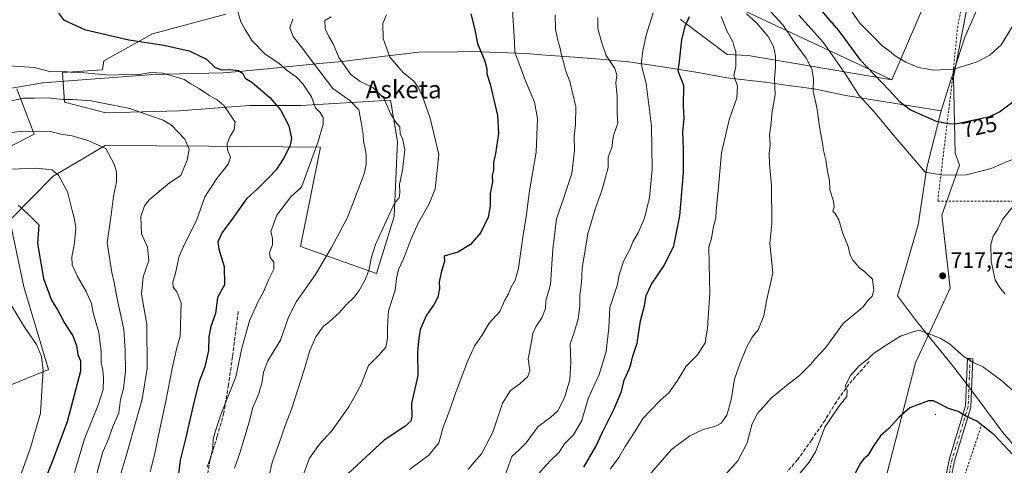
# Model space of a CAD drawing. Units: metres. Extents: x 617287 to 620727, y 4752568 to 4754940.
# Drawn here: x 619653 to 620095, y 4753151 to 4753351 of the extents above; entities that cross this region are included whole.
import ezdxf
from ezdxf.enums import TextEntityAlignment as Align

# ---------------------------------------------------------------- set-up
doc = ezdxf.new("R2010")
doc.units = ezdxf.units.M
doc.header["$MEASUREMENT"] = 0
for name, pattern in [('DGN Style 2', [1.6480167562047852, 0.988810053722871, -0.6592067024819142]), ('DGN Style 3', [2.307223458686699, 1.648016756204785, -0.6592067024819142]), ('DGN Style 4', [2.6384748266838614, 1.318413404963828, -0.6592067024819142, 0.001648016756204785, -0.6592067024819142])]:
    doc.linetypes.add(name, pattern=pattern)
for name, color, linetype, lineweight in [('Alambrada', 7, 'DGN Style 2', 0), ('Arbolado forestal CxS', 92, 'Continuous', 0), ('Camino Cxs', 7, 'Continuous', 0), ('Camino eje', 30, 'DGN Style 4', 13), ('Centroide de Edificación ligera', 7, 'Continuous', 0), ('Cortafuegos CxS', 92, 'Continuous', 0), ('Curva de nivel maestra', 30, 'Continuous', 30), ('Curva de nivel normal', 30, 'Continuous', 0), ('Entidad de ámbito territorial', 7, 'Continuous', 0), ('Entidad de ámbito territorial CxS', 92, 'Continuous', 0), ('Núcleo urbano CxS', 7, 'Continuous', 0), ('Pastizal CxS', 92, 'Continuous', 0), ('Punto de cota en terreno', 7, 'Continuous', 0), ('Rótulo de curva de nivel directora', 7, 'Continuous', 0), ('Rótulo de punto de cota en terreno', 7, 'Continuous', 0), ('Senda', 7, 'DGN Style 3', 0), ('Texto cartográfico', 7, 'Continuous', 0)]:
    doc.layers.add(name, color=color, linetype=linetype, lineweight=lineweight)
doc.styles.add('Style-Arial', font='txt')

# ---------------------------------------------------------------- blocks, each defined once
blk = doc.blocks.new('5PATER')
at = {"layer": 'Núcleo urbano CxS', "linetype": 'Continuous', "lineweight": 0}
h = blk.add_hatch(color=51, dxfattribs=at)
edge = h.paths.add_edge_path()
edge.add_ellipse((0, 0), major_axis=(-0.1095731443231308, -0.1110710700762829), ratio=0.9994222409660322, start_angle=0, end_angle=360)

msp = doc.modelspace()

# ---------------------------------------------------------------- linework, layer by layer
at = {"layer": 'Alambrada', "color": 7, "linetype": 'DGN Style 2', "lineweight": 0}
for points in [[(620154.0900999998, 4753562.550100001, 729.1573999999965), (620148.9700999996, 4753529.2601, 731.2847000000039), (620146.3101000005, 4753523.940099999, 732.4853000000003), (620139.1201, 4753512.5101, 731.9470000000001), (620117.4501, 4753470.360099999, 745.5420000000014), (620103.9501, 4753436.670100001, 741.5893000000069), (620089.8701, 4753407.220100001, 739.3757999999943), (620083.4700999996, 4753388.210100001, 739.270399999994), (620077.7500999998, 4753366.040100001, 741.6411999999983), (620074.0100999996, 4753348.120100001, 737.6425000000019), (620071.7401000002, 4753324.870100001, 735.9294999999984), (620065.0500999996, 4753269.610099999, 724.8647000000057), (620100.8000999996, 4753269.610099999, 720.360400000005)], [(620084.4501, 4753168.450099999, 725.920499999993), (620074.9001000002, 4753140.0801, 731.7526999999974), (620079.2301000003, 4753115.460100001, 735.556899999996), (620080.2200999996, 4753096.7401, 738.6717000000062), (620075.6901000004, 4753060.100099999, 754.3856999999989), (620084.7500999998, 4753034.390100001, 757.3659999999945)]]:
    msp.add_polyline3d(points, dxfattribs=at)
at = {"layer": 'Arbolado forestal CxS', "color": 92, "linetype": 'Continuous', "lineweight": 0, "extrusion": (-0.05794983394386698, -0.1345580008017021, 0.9892097660082656), "elevation": -674810.1546125149, "flags": 128}
msp.add_lwpolyline([(-1310678.485636316, 4561358.940996358), (-1310678.485636316, 4561282.580356016)], dxfattribs=at)
at = {"layer": 'Arbolado forestal CxS', "color": 92, "linetype": 'Continuous', "lineweight": 0}
for points in [[(620044.4534999998, 4753324.096100001, 726.9499999999972), (619976.4946999997, 4753355.8727, 709.5553000000073), (619925.1255000001, 4753384.145099999, 691.5700999999972), (619901.8041000003, 4753407.858300001, 685.360799999995), (619875.9297000002, 4753432.159700001, 674.678899999999), (619847.7150999998, 4753445.6129, 664.6183000000019), (619814.5972999996, 4753449.4431, 656.0286000000051), (619789.3151000004, 4753441.9805, 652.7804000000033)], [(619949.6989000002, 4753351.003699999, 698.0458999999975), (619970.5629000004, 4753335.3553, 704.2608999999939), (619980.0629000004, 4753334.967700001, 705.6445999999996), (620044.4534999998, 4753324.096100001, 726.9499999999972), (620074.3317, 4753393.4725, 738.1373000000021)], [(620074.3317, 4753393.4725, 738.1373000000021), (620044.4534999998, 4753324.096100001, 726.9499999999972), (619976.4946999997, 4753355.8727, 709.5553000000073)], [(620074.3317, 4753393.4725, 738.1373000000021), (620079.9187000003, 4753377.408700001, 736.9587999999932), (620079.9183, 4753365.215100001, 735.6824999999953), (620072.0787000004, 4753325.1505, 729.7611000000034), (620072.9486999996, 4753291.182700001, 722.7679999999964), (620074.8295, 4753285.749100001, 721.6284000000014), (620066.8513000002, 4753263.3115, 718.1882999999943), (620070.6699000001, 4753230.553900001, 717.7271000000038), (620055.0296999998, 4753197.1897, 721.5304999999935), (620040.8391000004, 4753142.0099, 728.7133000000031), (620021.9193000002, 4753096.2893, 734.1233000000066), (620020.3416999998, 4753060.0283, 735.271900000007), (620017.1880999999, 4753039.5329, 738.4449000000022), (620003.6646999996, 4753014.078299999, 734.7534000000014)], [(620079.9183, 4753365.215100001, 735.6824999999953), (620072.0787000004, 4753325.1505, 729.7611000000034), (620072.9486999996, 4753291.182700001, 722.7679999999964), (620074.8295, 4753285.749100001, 721.6284000000014), (620066.8513000002, 4753263.3115, 718.1882999999943), (620070.6699000001, 4753230.553900001, 717.7271000000038), (620055.0296999998, 4753197.1897, 721.5304999999935), (620040.8391000004, 4753142.0099, 728.7133000000031), (620021.9193000002, 4753096.2893, 734.1233000000066), (620020.3416999998, 4753060.0283, 735.271900000007), (620017.1880999999, 4753039.5329, 738.4449000000022), (620003.6646999996, 4753014.078299999, 734.7534000000014), (619927.2459000006, 4753032.126900001, 710.687300000005), (619908.1579, 4753067.3573, 705.1454999999987), (619834.3161000004, 4753107.9211, 685.679999999993), (619773.1605000002, 4753115.6757, 667.4790999999968), (619732.2289000005, 4753129.528100001, 653.2308000000048), (619682.1349, 4753123.5075, 632.0338999999949), (619646.0406999999, 4753116.4791, 619.6717999999964)], [(619625.8322999999, 4753177.7443, 607.9839999999967), (619666.2220999999, 4753194.233899999, 620.3166000000056), (619655.1621000003, 4753231.2357, 621.9339999999938), (619648.8749000002, 4753261.103499999, 623.5503000000026), (619668.3945000004, 4753280.851700001, 629.7973999999958), (619678.0389, 4753286.5659, 632.162599999996), (619691.6518999999, 4753294.631100001, 635.3776999999973), (619738.0528999995, 4753294.226700001, 641.5314000000071), (619788.2654999997, 4753293.893100001, 654.9615000000049), (619779.3488999996, 4753249.312100001, 657.2698999999993), (619813.3960999995, 4753237.232100001, 665.3163000000059), (619821.2276999997, 4753262.6831, 664.6824000000051), (619822.8344999999, 4753296.406099999, 664.1119999999937), (619819.6233000001, 4753314.873500001, 665.2486000000063), (619779.4767000005, 4753312.465100001, 652.4143999999942), (619756.1917000003, 4753312.465299999, 647.2516999999935), (619724.8772999998, 4753310.0569, 641.8573000000034), (619691.9572999999, 4753309.2545, 639.0993000000017), (619673.4901000002, 4753314.0723, 639.9456999999966), (619672.5072999997, 4753327.3431, 645.0743999999977), (619690.5427000001, 4753328.500299999, 645.8622999999934), (619691.1549000005, 4753332.5395, 646.9556000000011), (619712.8343000002, 4753344.583100001, 651.4241000000038), (619745.7547000004, 4753353.414899999, 654.2596000000049)], [(619745.7547000004, 4753353.414899999, 654.2596000000049), (619712.8343000002, 4753344.583100001, 651.4241000000038), (619691.1549000005, 4753332.5395, 646.9556000000011), (619690.5427000001, 4753328.500299999, 645.8622999999934), (619672.5072999997, 4753327.3431, 645.0743999999977), (619673.4901000002, 4753314.0723, 639.9456999999966), (619691.9572999999, 4753309.2545, 639.0993000000017), (619724.8772999998, 4753310.0569, 641.8573000000034), (619756.1917000003, 4753312.465299999, 647.2516999999935), (619779.4767000005, 4753312.465100001, 652.4143999999942), (619819.6233000001, 4753314.873500001, 665.2486000000063), (619822.8344999999, 4753296.406099999, 664.1119999999937), (619821.2276999997, 4753262.6831, 664.6824000000051), (619813.3960999995, 4753237.232100001, 665.3163000000059), (619779.3488999996, 4753249.312100001, 657.2698999999993), (619788.2654999997, 4753293.893100001, 654.9615000000049), (619738.0528999995, 4753294.226700001, 641.5314000000071), (619691.6518999999, 4753294.631100001, 635.3776999999973), (619678.0389, 4753286.5659, 632.162599999996), (619668.3945000004, 4753280.851700001, 629.7973999999958), (619648.8749000002, 4753261.103499999, 623.5503000000026), (619655.1621000003, 4753231.2357, 621.9339999999938), (619666.2220999999, 4753194.233899999, 620.3166000000056), (619625.8322999999, 4753177.7443, 607.9839999999967)], [(620044.4534999998, 4753324.096100001, 726.9499999999972), (619980.0629000004, 4753334.967700001, 705.6445999999996), (619970.5629000004, 4753335.3553, 704.2608999999939), (619949.6989000002, 4753351.003699999, 698.0458999999975)], [(619652.0201000003, 4753320.0525, 642.9238000000041), (619659.8797000004, 4753299.616699999, 635.1975999999995), (619627.6536999998, 4753283.111300001, 632.0730999999942)], [(619652.0201000003, 4753320.0525, 642.9238000000041), (619659.8797000004, 4753299.616699999, 635.1975999999995), (619627.6536999998, 4753283.111300001, 632.0730999999942)]]:
    msp.add_polyline3d(points, dxfattribs=at)
at = {"layer": 'Camino Cxs', "color": 7, "linetype": 'Continuous', "lineweight": 0}
msp.add_polyline3d([(620067.0166999997, 4753138.263900001, 732.1747000000032), (620070.3715000004, 4753154.199300001, 729.2035000000033), (620070.3975000001, 4753154.3007, 729.1833000000044), (620077.5494999997, 4753177.860099999, 724.3738000000012), (620078.3901000004, 4753199.0847, 720.2850000000036), (620079.5891000004, 4753199.0373, 720.215400000001), (620080.7877000002, 4753198.9735, 720.1489000000003), (620079.9414999997, 4753177.611300001, 724.4159000000074), (620079.9243000001, 4753177.4505, 724.4462000000058), (620079.8907000005, 4753177.3103, 724.4783000000026), (620072.7093000002, 4753153.653700001, 729.1343999999954), (620069.3334999997, 4753137.6183, 732.2768000000069)], dxfattribs=at)
msp.add_polyline3d([(620067.0166999997, 4753138.263900001, 732.1747000000032), (620070.3715000004, 4753154.199300001, 729.2035000000033), (620070.3975000001, 4753154.3007, 729.1833000000044), (620077.5494999997, 4753177.860099999, 724.3738000000012), (620078.3901000004, 4753199.0847, 720.2850000000036), (620079.5891000004, 4753199.0373, 720.215400000001), (620080.7877000002, 4753198.9735, 720.1489000000003), (620079.9414999997, 4753177.611300001, 724.4159000000074), (620079.9243000001, 4753177.4505, 724.4462000000058), (620079.8907000005, 4753177.3103, 724.4783000000026), (620072.7093000002, 4753153.653700001, 729.1343999999954), (620069.3334999997, 4753137.6183, 732.2768000000069)], dxfattribs=at)
at = {"layer": 'Camino eje', "color": 30, "linetype": 'DGN Style 4', "lineweight": 13}
msp.add_polyline3d([(620079.5891000004, 4753199.0373, 720.215400000001), (620078.7424999997, 4753177.6589, 724.4064999999973), (620071.5459000003, 4753153.952099999, 729.1567000000068), (620068.1590999998, 4753137.865499999, 732.2431000000071), (620063.2906999999, 4753128.128699999, 733.0559000000068), (620056.3057000004, 4753118.180500001, 733.5246999999946), (620043.3941000003, 4753102.940300001, 734.3470999999992), (620035.9857000001, 4753092.9921, 734.3684999999969), (620031.1173, 4753082.8321, 738.5950000000012), (620028.3657000001, 4753069.708699999, 737.132700000002), (620026.6294999998, 4753057.177300001, 739.8925000000019), (620025.3271000005, 4753045.8913, 740.7307000000002), (620027.0635000002, 4753038.9461, 741.4474999999949), (620034.8768999996, 4753025.489499999, 744.1919000000053), (620045.2947000006, 4753015.505700001, 745.6901000000071), (620046.4782999996, 4753008.3413, 745.5964999999997), (620046.4649, 4753008.250700001, 745.5935000000028)], dxfattribs=at)
at = {"layer": 'Centroide de Edificación ligera', "color": 7, "linetype": 'Continuous', "lineweight": 0}
msp.add_point((620064, 4753174, 732.1456999999937), dxfattribs=at)
at = {"layer": 'Cortafuegos CxS', "color": 92, "linetype": 'Continuous', "lineweight": 0}
for points in [[(620074.3317, 4753393.4725, 738.1373000000021), (620079.9187000003, 4753377.408700001, 736.9587999999932), (620079.9183, 4753365.215100001, 735.6824999999953), (620072.0787000004, 4753325.1505, 729.7611000000034), (620072.9486999996, 4753291.182700001, 722.7679999999964), (620074.8295, 4753285.749100001, 721.6284000000014), (620066.8513000002, 4753263.3115, 718.1882999999943), (620070.6699000001, 4753230.553900001, 717.7271000000038), (620055.0296999998, 4753197.1897, 721.5304999999935), (620040.8391000004, 4753142.0099, 728.7133000000031), (620021.9193000002, 4753096.2893, 734.1233000000066), (620020.3416999998, 4753060.0283, 735.271900000007), (620017.1880999999, 4753039.5329, 738.4449000000022), (620003.6646999996, 4753014.078299999, 734.7534000000014)], [(619807.4989, 4752828.274499999, 700.0941000000021), (619818.5352999996, 4752851.922900001, 700.9260000000068), (619840.6079000002, 4752869.264900001, 703.5892000000022), (619861.1037, 4752885.0305, 706.1398000000045), (619884.7528999997, 4752908.678900001, 709.0776999999945), (619906.8255000003, 4752935.4803, 712.8203999999969), (619932.0510999998, 4752955.975500001, 715.9109000000027), (619969.8892999999, 4752974.8939, 725.6202999999952), (619995.1149000004, 4752993.8125, 732.2103000000062), (620006.2279000003, 4753013.472899999, 735.3426999999938), (620003.6646999996, 4753014.078299999, 734.7534000000014), (620017.1880999999, 4753039.5329, 738.4449000000022), (620020.3416999998, 4753060.0283, 735.271900000007), (620021.9193000002, 4753096.2893, 734.1233000000066), (620040.8391000004, 4753142.0099, 728.7133000000031), (620055.0296999998, 4753197.1897, 721.5304999999935), (620070.6699000001, 4753230.553900001, 717.7271000000038), (620066.8513000002, 4753263.3115, 718.1882999999943), (620074.8295, 4753285.749100001, 721.6284000000014), (620072.9486999996, 4753291.182700001, 722.7679999999964), (620072.0787000004, 4753325.1505, 729.7611000000034), (620079.9183, 4753365.215100001, 735.6824999999953)]]:
    msp.add_polyline3d(points, dxfattribs=at)
at = {"layer": 'Curva de nivel maestra', "color": 30, "linetype": 'Continuous', "lineweight": 30, "flags": 128}
for points, elevation in [([(620012.8499999996, 4753355.100099999), (620020.5099999999, 4753346.130100001), (620030.0599999996, 4753333.170100001), (620043.2300000006, 4753319.460100001), (620047.75, 4753314.440099999), (620052.8799999999, 4753310.550100001), (620064.3200000003, 4753305.5601), (620070.3200000003, 4753304.3301)], 725), ([(619670.8099999996, 4753353.970100001), (619673.0199999996, 4753350.920100001), (619682.3600000005, 4753346.6501), (619702.2199999997, 4753342.030099999), (619717.9699999997, 4753339.620100001), (619729.2999999998, 4753336.960100001), (619737.1799999997, 4753333.2401), (619740.9400000004, 4753329.610099999), (619743.9500000002, 4753328.5001), (619747.6699999999, 4753328.6601), (619751.4100000003, 4753328.200099999), (619753.4100000003, 4753326.850099999), (619754.4400000004, 4753324.8201), (619757.4500000002, 4753322.950099999), (619760.4500000002, 4753320.390100001), (619765.5499999998, 4753316.050100001), (619770.3399999999, 4753310.530099999), (619774.04, 4753303.340100001), (619775.2000000002, 4753297.6801), (619774.5199999996, 4753294.280099999), (619771.7199999997, 4753288.7501), (619768.3799999999, 4753283.610099999), (619765.0499999998, 4753280.300100001), (619760.0800000001, 4753275.380100001), (619755.1100000005, 4753270.630100001), (619748.4500000002, 4753261.4101), (619744.1100000005, 4753255.5801), (619742.2800000003, 4753251.440099999), (619742.6900000004, 4753248.1801), (619745.1200000001, 4753240.350099999), (619745.2699999996, 4753232.100099999), (619742.1200000001, 4753226.460100001), (619741.0999999996, 4753219.340100001), (619739.0999999996, 4753213.370100001), (619738.1600000003, 4753208.780099999), (619738.0199999996, 4753202.700099999), (619736.3200000003, 4753195.340100001), (619733.8899999997, 4753188.780099999), (619731.3700000001, 4753179.340100001), (619727.75, 4753163.140100001), (619725.3399999999, 4753153.4801), (619723.6200000001, 4753140.200099999)], 650), ([(619855.6500000004, 4753353.6501), (619857.2699999996, 4753347.2501), (619858.7100000001, 4753340.340100001), (619861.9800000006, 4753332.340100001), (619862.8899999997, 4753329.0101), (619862.8600000005, 4753326.6801), (619864.3399999999, 4753322.090100001), (619867.6799999997, 4753308.090100001), (619868.1200000001, 4753300.0101), (619866.79, 4753290.970100001), (619865.8700000001, 4753286.9001), (619865.8399999999, 4753283.5601), (619865.2300000006, 4753281.0801), (619865.3700000001, 4753278.370100001), (619864.3499999996, 4753273.100099999), (619864.3399999999, 4753267.390100001), (619863.4199999999, 4753262.440099999), (619860.1299999999, 4753255.540100001), (619855.5300000003, 4753250.200099999), (619849.7800000003, 4753246.8301), (619843.7800000003, 4753245.0101), (619843.8499999996, 4753242.710100001), (619842.3399999999, 4753237.710100001), (619841.4100000003, 4753233.300100001), (619841.5599999996, 4753230.550100001), (619840.9400000004, 4753226.630100001), (619839.2999999998, 4753223.380100001), (619835.8099999996, 4753218.5701), (619832.9500000002, 4753212.100099999), (619832.2100000001, 4753207.040100001), (619831.7999999998, 4753201.590100001), (619831.8899999997, 4753191.450099999), (619829.0599999996, 4753178.960100001), (619829.1600000003, 4753173.1801), (619828.7800000003, 4753170.960100001), (619826, 4753168.6801), (619816.75, 4753162.420100001), (619800.6399999997, 4753147.520099999)], 675), ([(619906.3099999996, 4753150.340100001), (619911.6900000004, 4753159.590100001), (619914.6900000004, 4753166.0101), (619919.7800000003, 4753176.2501), (619923.1699999999, 4753184.3101), (619924.4100000003, 4753189.420100001), (619926.6799999997, 4753194.360099999), (619927.6200000001, 4753196.9901), (619928.1399999997, 4753199.670100001), (619930.3200000003, 4753206.0101), (619931.7100000001, 4753216.0101), (619933.4900000002, 4753222.720100001), (619934.3200000003, 4753227.300100001), (619936.6699999999, 4753232.450099999), (619942.3200000003, 4753240.780099999), (619946.6799999997, 4753249.6801), (619949.4600000001, 4753263.0101), (619951.0199999996, 4753282.340100001), (619951.1100000005, 4753293.0101), (619950.6900000004, 4753300.6801), (619951.4000000004, 4753306.6801), (619951.1100000005, 4753312.340100001), (619951.25, 4753321.550100001), (619949.4299999997, 4753325.970100001), (619948.7199999997, 4753328.030099999), (619949.3200000003, 4753332.460100001), (619950.2800000003, 4753341.9301), (619951.8399999999, 4753348.120100001), (619953.75, 4753352.360099999)], 700), ([(620070.3200000003, 4753304.3301), (620073.7800000003, 4753304.4901), (620088.4500000002, 4753307.640100001), (620092.7000000002, 4753309.620100001), (620099.3799999999, 4753314.5701), (620107.04, 4753323.5701), (620112.4699999997, 4753334.340100001), (620115.1699999999, 4753343.340100001), (620116.6500000004, 4753352.340100001)], 725), ([(619652.6200000001, 4753267.800100001), (619656.8799999999, 4753264.130100001), (619661.8600000005, 4753259.090100001), (619661.3399999999, 4753250.590100001), (619663.9800000006, 4753234.9801), (619667.5499999998, 4753225.3201), (619670.3499999996, 4753220.9101), (619673.5999999996, 4753214.8301), (619677.2400000002, 4753209.2601), (619678.8600000005, 4753204.9101), (619679.4699999997, 4753200.8301), (619680.6699999999, 4753197.9801), (619680.5999999996, 4753193.4801), (619674.5899999999, 4753170.640100001), (619667.6500000004, 4753152.0101), (619663.9600000001, 4753143.0101)], 625), ([(620103.2800000003, 4753151.1801), (620090.3399999999, 4753164.920100001), (620082.5599999996, 4753170.970100001), (620077.9100000003, 4753173.140100001), (620074.2400000002, 4753175.360099999), (620069.8600000005, 4753176.640100001), (620065.7999999998, 4753178.8101), (620063.2000000002, 4753180.170100001), (620060.9000000004, 4753180.130100001), (620052.6100000005, 4753176.9901), (620047.6399999997, 4753172.700099999), (620043.1500000004, 4753167.690099999), (620039.4400000004, 4753164.4301), (620036.0599999996, 4753159.6801), (620033.7800000003, 4753155.630100001), (620031.9400000004, 4753154.140100001), (620030.4400000004, 4753152.210100001), (620028.0899999999, 4753147.6801)], 725)]:
    msp.add_lwpolyline(points, dxfattribs=dict(at, elevation=elevation))
at = {"layer": 'Curva de nivel normal', "color": 30, "linetype": 'Continuous', "lineweight": 0, "flags": 128}
for points, elevation in [([(619828.2100000001, 4753149.369999999), (619836.7800000003, 4753155.730000001), (619841.2599999999, 4753161.279999999), (619843.2000000002, 4753168.24), (619846.3200000003, 4753176.15), (619848.8200000003, 4753183.539999999), (619854.1399999997, 4753197.779999999), (619857.4800000006, 4753204.869999999), (619860.54, 4753209.34), (619863.9100000003, 4753214.960000001), (619868.7000000002, 4753220.17), (619870.8799999999, 4753225.199999999), (619872.5899999999, 4753228.050000001), (619873.7800000003, 4753231.07), (619875.5700000003, 4753234.199999999), (619877, 4753239.560000001), (619878.9299999997, 4753253.52), (619880.5700000003, 4753263.600000001), (619881.8899999997, 4753273.439999999), (619884.9199999999, 4753291.58), (619885.54, 4753306.699999999), (619884.2300000006, 4753313.960000001), (619880.2000000002, 4753323.560000001), (619875.3600000005, 4753336.5), (619875.2800000003, 4753341.01), (619874.2100000001, 4753357.51)], 680), ([(620025.0999999996, 4753356.699999999), (620030.0999999996, 4753349.5), (620036.6900000004, 4753342.92), (620040.1900000004, 4753339.279999999), (620043.29, 4753337.039999999), (620045.9100000003, 4753334.82), (620050.7000000002, 4753332.01), (620056.3899999997, 4753329.619999999), (620063.3899999997, 4753328.289999999), (620072.3200000003, 4753328.880000001), (620082.7199999997, 4753332.140000001), (620088.4800000006, 4753335.15), (620093.5700000003, 4753339.74), (620099.5899999999, 4753349.800000001), (620101.2999999998, 4753355.710000001)], 730), ([(619737.3799999999, 4753150.310000001), (619739.1299999999, 4753155.01), (619739.9400000004, 4753159), (619740.0700000003, 4753162.91), (619741.1500000004, 4753166.600000001), (619743.3799999999, 4753173.52), (619750.2300000006, 4753190.9), (619752.9400000004, 4753203.680000001), (619756.4199999999, 4753216.01), (619760.0800000001, 4753224.34), (619762.8799999999, 4753229.34), (619765.04, 4753234.730000001), (619767.29, 4753239.119999999), (619767.3600000005, 4753242.26), (619765.6299999999, 4753244.430000001), (619765.3499999996, 4753246.58), (619766.6900000004, 4753250.060000001), (619766.7300000006, 4753252.890000001), (619766.04, 4753256.01), (619768.6500000004, 4753263.34), (619774.8899999997, 4753271.550000001), (619779.7800000003, 4753275.869999999), (619787.2599999999, 4753296.439999999), (619789.5, 4753304.08), (619789.4699999997, 4753307.119999999), (619788.1299999999, 4753309.380000001), (619785.9800000006, 4753311.539999999), (619784.2000000002, 4753316.41), (619780.3700000001, 4753322.220000001), (619777.3399999999, 4753325.32), (619773.3600000005, 4753328.279999999), (619769.5800000001, 4753331.539999999), (619763.4299999997, 4753335.600000001), (619757.5099999999, 4753341.699999999), (619754.4800000006, 4753346.609999999), (619752.5599999996, 4753350.02), (619751.1200000001, 4753354.680000001)], 655), ([(619749.7400000002, 4753149.980000001), (619752.2599999999, 4753157.100000001), (619756.1399999997, 4753170.060000001), (619757.9299999997, 4753177.189999999), (619760.3700000001, 4753183.01), (619762.1500000004, 4753188.680000001), (619762.7199999997, 4753193.01), (619764.6900000004, 4753198.01), (619770.29, 4753207.34), (619773.9600000001, 4753217.680000001), (619777.4400000004, 4753224.680000001), (619786, 4753236.680000001), (619793.1200000001, 4753248.850000001), (619800.3200000003, 4753262.380000001), (619807.8799999999, 4753281.850000001), (619808.7699999996, 4753286.050000001), (619808.6600000003, 4753290.34), (619808.2800000003, 4753293.26), (619807.5499999998, 4753296.33), (619807.4500000002, 4753299.609999999), (619806.4199999999, 4753305.029999999), (619805.5, 4753310.550000001), (619801.3499999996, 4753314.82), (619793.7800000003, 4753320.15), (619784.1699999999, 4753332.640000001), (619780.7100000001, 4753337.34), (619775.9400000004, 4753343.51), (619774.5199999996, 4753347.41), (619775.8700000001, 4753351.230000001)], 660), ([(619763.3300000001, 4753138.380000001), (619766.6299999999, 4753152.52), (619770.5899999999, 4753163.680000001), (619772.3600000005, 4753169.01), (619775.2100000001, 4753176.390000001), (619780.9299999997, 4753194.08), (619783.4299999997, 4753202.640000001), (619786.0999999996, 4753208.76), (619789.4699999997, 4753213.41), (619791.7800000003, 4753215.220000001), (619793.8799999999, 4753217.180000001), (619796.5300000003, 4753219.480000001), (619799.8799999999, 4753223.32), (619803.3700000001, 4753226.59), (619805.6600000003, 4753229.630000001), (619808.4900000002, 4753234.680000001), (619810.1299999999, 4753239.130000001), (619810.9299999997, 4753244.060000001), (619812.9199999999, 4753250.130000001), (619817.7800000003, 4753261.01), (619821.6100000005, 4753269.08), (619823.4900000002, 4753271.15), (619823.8700000001, 4753273.52), (619823.6600000003, 4753277.27), (619824.9900000002, 4753283.32), (619826.0300000003, 4753292.59), (619825.0999999996, 4753297.699999999), (619823.9400000004, 4753299.66), (619823.7800000003, 4753303.02), (619821.8700000001, 4753305.199999999), (619819.6600000003, 4753309), (619816.6500000004, 4753315.75), (619811.7000000002, 4753320.59), (619806.0099999999, 4753323.24), (619801.8200000003, 4753326.380000001), (619796.4500000002, 4753334.02), (619793.9000000004, 4753340.130000001), (619791.9199999999, 4753343.42), (619790.3499999996, 4753347.029999999), (619790.2599999999, 4753350.59), (619793.04, 4753352.26)], 665), ([(619779.4100000003, 4753144.01), (619783.3600000005, 4753154.34), (619787.79, 4753160.680000001), (619793.1699999999, 4753166.51), (619801.0300000003, 4753177.359999999), (619806.2999999998, 4753187.180000001), (619809.8200000003, 4753196.01), (619814.7599999999, 4753200.859999999), (619817.5, 4753204.180000001), (619818.3399999999, 4753208.01), (619818.3200000003, 4753212.609999999), (619818.4299999997, 4753215.930000001), (619818.7100000001, 4753220.49), (619821.6699999999, 4753229.680000001), (619822.3099999996, 4753235.01), (619823.1799999997, 4753239.01), (619825.6600000003, 4753244.01), (619828.7999999998, 4753252.460000001), (619832.2699999996, 4753260.130000001), (619836.7999999998, 4753268.119999999), (619839.6299999999, 4753275.060000001), (619841.3799999999, 4753290.609999999), (619837.4400000004, 4753306.91), (619833.9400000004, 4753316.52), (619832.0499999998, 4753320.77), (619830.1600000003, 4753323.359999999), (619825.3200000003, 4753327.380000001), (619819.2999999998, 4753334.189999999), (619816.29, 4753342.630000001), (619816.1600000003, 4753349.289999999), (619817.8399999999, 4753353.16)], 670.0000000000001), ([(619854.4900000002, 4753149.34), (619857.1399999997, 4753152.680000001), (619860.4100000003, 4753156.34), (619865.5800000001, 4753166.01), (619869.8600000005, 4753179.01), (619873.3899999997, 4753184.76), (619877.6699999999, 4753187.730000001), (619881.2400000002, 4753191.039999999), (619882.0800000001, 4753193.75), (619881.3399999999, 4753199.01), (619882.6200000001, 4753205.01), (619883.54, 4753210.34), (619884.7699999996, 4753213.34), (619887.5700000003, 4753217.27), (619889.1500000004, 4753221.449999999), (619889.2999999998, 4753225.01), (619891.3499999996, 4753232.34), (619892.4400000004, 4753248.119999999), (619894.04, 4753261.680000001), (619896.6799999997, 4753269.01), (619900.9600000001, 4753282.01), (619902.2100000001, 4753292.33), (619901.9800000006, 4753298.619999999), (619902.54, 4753304), (619902.7599999999, 4753311.960000001), (619900.1200000001, 4753323.350000001), (619898.1100000005, 4753328.350000001), (619897.4199999999, 4753331.359999999), (619896.2699999996, 4753335.180000001), (619895.5999999996, 4753338.680000001), (619894.6399999997, 4753341.619999999), (619893.6500000004, 4753346.810000001), (619893.5499999998, 4753353.100000001)], 685), ([(619912.5599999996, 4753351.92), (619912.6100000005, 4753347.050000001), (619914.3099999996, 4753341.08), (619916.4100000003, 4753334.9), (619920.2400000002, 4753329.15), (619921.0999999996, 4753326.24), (619920.6900000004, 4753322.600000001), (619921.2400000002, 4753316.539999999), (619921.2599999999, 4753309.119999999), (619921.5300000003, 4753304.539999999), (619919.8399999999, 4753299.550000001), (619919.1799999997, 4753296.460000001), (619919.0199999996, 4753294.109999999), (619917.3200000003, 4753289.32), (619917.2100000001, 4753284.680000001), (619914.4199999999, 4753274.34), (619911.4100000003, 4753266.01), (619908.1900000004, 4753255.01), (619905.6500000004, 4753239.550000001), (619905.3700000001, 4753232.949999999), (619904.5, 4753227.58), (619904.5, 4753222.779999999), (619903.7800000003, 4753216.92), (619901.8200000003, 4753210.300000001), (619900.2699999996, 4753205.74), (619900.5300000003, 4753197.460000001), (619900.0899999999, 4753189.5), (619897.7100000001, 4753181.460000001), (619894.7199999997, 4753175.680000001), (619891.4800000006, 4753172.779999999), (619885.8399999999, 4753168.57), (619880.4500000002, 4753161.310000001), (619877.4500000002, 4753158.300000001), (619874.1100000005, 4753155.140000001), (619871.1100000005, 4753146.850000001)], 690), ([(619937.4299999997, 4753354.01), (619934.2300000006, 4753344.01), (619932.7800000003, 4753337.01), (619932.0499999998, 4753331.01), (619934.2999999998, 4753322.34), (619936.7699999996, 4753303.26), (619937.0599999996, 4753284.02), (619935.8200000003, 4753271.34), (619933.6200000001, 4753262.01), (619930.6900000004, 4753255.460000001), (619928.3600000005, 4753251.460000001), (619927.0899999999, 4753248.289999999), (619924.1799999997, 4753242.66), (619922.0800000001, 4753236.01), (619921.4000000004, 4753232.34), (619918.04, 4753221.939999999), (619917.6100000005, 4753212.82), (619916.4299999997, 4753202.180000001), (619913.25, 4753191.91), (619908.3600000005, 4753181.140000001), (619905.4199999999, 4753171.359999999), (619901.6600000003, 4753164.91), (619897.6500000004, 4753160.9), (619895.3300000001, 4753157.17), (619891.0899999999, 4753153.119999999), (619884.6799999997, 4753145.869999999)], 695), ([(619968, 4753352.460000001), (619970.5800000001, 4753345.710000001), (619973.1600000003, 4753341.279999999), (619973.7100000001, 4753338.779999999), (619974.4699999997, 4753336.720000001), (619974.4800000006, 4753330.039999999), (619973.6900000004, 4753325.939999999), (619975.2000000002, 4753321.180000001), (619974.9800000006, 4753315.890000001), (619971.5099999999, 4753306.07), (619968.0800000001, 4753291.300000001), (619966.4900000002, 4753272.77), (619965.6799999997, 4753265.460000001), (619965.4800000006, 4753262.34), (619964.3600000005, 4753257.359999999), (619963.5899999999, 4753253.07), (619962.3799999999, 4753249.02), (619962.6699999999, 4753234.600000001), (619962.9100000003, 4753228.359999999), (619962.04, 4753217.26), (619961.8200000003, 4753212.680000001), (619961.1699999999, 4753209.300000001), (619960.7800000003, 4753206.050000001), (619957.4000000004, 4753200.699999999), (619952.2300000006, 4753195.699999999), (619948.3099999996, 4753189.210000001), (619944.4100000003, 4753183.680000001), (619940.7800000003, 4753180.369999999), (619936.2100000001, 4753175.779999999), (619932.9100000003, 4753172.32), (619929.4000000004, 4753166.480000001), (619924.9199999999, 4753159.630000001), (619922.0199999996, 4753154.720000001), (619918.2300000006, 4753149.51)], 705), ([(619979.3700000001, 4753353.600000001), (619983.7699999996, 4753349.619999999), (619989, 4753343.390000001), (619991.4400000004, 4753338.960000001), (619992.3399999999, 4753334.800000001), (619992.3399999999, 4753329.789999999), (619991.8200000003, 4753324.390000001), (619992.1699999999, 4753317.4), (619990.7300000006, 4753308.83), (619990.29, 4753304.42), (619989.6200000001, 4753299.34), (619989.9000000004, 4753295.01), (619989.5099999999, 4753291.01), (619989.5800000001, 4753286.34), (619990.4600000001, 4753276.680000001), (619990.7199999997, 4753259.600000001), (619989.7599999999, 4753250.689999999), (619990.4199999999, 4753244.930000001), (619991.1600000003, 4753237.34), (619988.2699999996, 4753224.99), (619987.1399999997, 4753218.27), (619984.4699999997, 4753211.970000001), (619981.7999999998, 4753208.600000001), (619979.2400000002, 4753204.029999999), (619976.2300000006, 4753196.189999999), (619973.9900000002, 4753189.890000001), (619972.4800000006, 4753180.59), (619970.4199999999, 4753173.630000001), (619967.9000000004, 4753170.16), (619965.1100000005, 4753168.600000001), (619959.8899999997, 4753167.310000001), (619953.8499999996, 4753164.439999999), (619945.6900000004, 4753158.34), (619933.4900000002, 4753144.34)], 710), ([(619990.1799999997, 4753354.439999999), (619995.5700000003, 4753348.699999999), (620000.6399999997, 4753341.02), (620006.0199999996, 4753333.680000001), (620008.6200000001, 4753329), (620009.3799999999, 4753324.640000001), (620009.1600000003, 4753318.890000001), (620010.8200000003, 4753311.600000001), (620012.1600000003, 4753302.08), (620013.3899999997, 4753295.689999999), (620013.8399999999, 4753292.42), (620014.8700000001, 4753288.100000001), (620015.5800000001, 4753282.960000001), (620016.4900000002, 4753278.939999999), (620016.6299999999, 4753274.680000001), (620018.3799999999, 4753269.680000001), (620018.6299999999, 4753266.99), (620018.0899999999, 4753265.15), (620019.1299999999, 4753264.029999999), (620020.7599999999, 4753261.26), (620022.4800000006, 4753255.180000001), (620024.9500000002, 4753249.34), (620025.8499999996, 4753245.470000001), (620027, 4753243.24), (620029.9100000003, 4753239.800000001), (620032.3399999999, 4753237.9), (620033.6600000003, 4753236.550000001), (620035.8499999996, 4753234.640000001), (620036.3499999996, 4753229.77), (620035.6500000004, 4753227.109999999), (620033.7999999998, 4753225.27), (620031.4500000002, 4753222.109999999), (620022.6500000004, 4753214.76), (620014.75, 4753203.880000001), (620010.2800000003, 4753199.16), (620007.9800000006, 4753196.350000001), (620003.0099999999, 4753191.439999999), (619997.9600000001, 4753187.52), (619990.54, 4753181.480000001), (619984.1500000004, 4753174.279999999), (619981.6600000003, 4753169.4), (619979.5899999999, 4753161.26), (619975.4800000006, 4753153.189999999), (619969.7800000003, 4753146.9)], 714.9999999999999), ([(620002.75, 4753352.980000001), (620013.7199999997, 4753340.949999999), (620023.0899999999, 4753327.49), (620029.8099999996, 4753317.01), (620036.5199999996, 4753309.74), (620045.9199999999, 4753298.27), (620059.4600000001, 4753282.689999999), (620067.7100000001, 4753281.26), (620077.9699999997, 4753281.430000001), (620088.9800000006, 4753284.300000001), (620096.1500000004, 4753287.359999999), (620101.1600000003, 4753289.24), (620105.6799999997, 4753291.449999999), (620109.7800000003, 4753293.310000001), (620113.5199999996, 4753296.15), (620117.4299999997, 4753301.33), (620124.5199999996, 4753314.810000001), (620127.8499999996, 4753326.460000001), (620129.6699999999, 4753334.609999999), (620129.8399999999, 4753341.76), (620131.4100000003, 4753352.279999999)], 720), ([(619711.8700000001, 4753148.34), (619713.8799999999, 4753156.52), (619715.4100000003, 4753164.039999999), (619718.8099999996, 4753179.24), (619721.8600000005, 4753195.430000001), (619723.8099999996, 4753203.9), (619725.2800000003, 4753209.130000001), (619725.7400000002, 4753223.980000001), (619723.8799999999, 4753228.92), (619722.1100000005, 4753231.07), (619722.0199999996, 4753233.25), (619723.1900000004, 4753237.42), (619724.8099999996, 4753244.99), (619727.6100000005, 4753250.949999999), (619732.6799999997, 4753261.01), (619736.4500000002, 4753271.539999999), (619741.75, 4753279.789999999), (619746.9000000004, 4753286.25), (619747.9600000001, 4753289.359999999), (619746.5199999996, 4753292.680000001), (619746.4600000001, 4753295.34), (619747.7199999997, 4753298.75), (619749.5499999998, 4753301.619999999), (619749.9500000002, 4753305.02), (619747.5999999996, 4753308.689999999), (619745.0300000003, 4753312.32), (619741.9199999999, 4753315.07), (619738.6900000004, 4753316.880000001), (619734.0099999999, 4753320.02), (619730.1100000005, 4753322.300000001), (619727.1100000005, 4753324.16), (619717.5599999996, 4753327), (619712.2199999997, 4753327.27), (619706.2199999997, 4753326.230000001), (619700.9000000004, 4753326.359999999), (619693.6100000005, 4753326.050000001), (619688.9000000004, 4753326.600000001), (619682.4500000002, 4753327.210000001), (619677.4500000002, 4753327.369999999), (619672.0999999996, 4753327.9), (619667.2000000002, 4753327.65), (619660, 4753329.49), (619648.5899999999, 4753330.33)], 645), ([(619697.9100000003, 4753145.01), (619701.5800000001, 4753157.01), (619708.2999999998, 4753180.789999999), (619710.4400000004, 4753194.680000001), (619710.3499999996, 4753214.359999999), (619707.9900000002, 4753228), (619708.7800000003, 4753235.779999999), (619711.3200000003, 4753242.99), (619710.6799999997, 4753248.99), (619707.9500000002, 4753255.050000001), (619707.6299999999, 4753262.720000001), (619709.3899999997, 4753267.609999999), (619711.3399999999, 4753270.189999999), (619720.54, 4753277.92), (619725.5499999998, 4753281.100000001), (619726.5999999996, 4753283.730000001), (619728.3799999999, 4753287.939999999), (619729.3399999999, 4753293), (619727.4600000001, 4753297.42), (619724.0700000003, 4753300.859999999), (619721.4400000004, 4753303.730000001), (619717.7599999999, 4753305.949999999), (619712.5, 4753307.680000001), (619702.7400000002, 4753311.180000001), (619685.4199999999, 4753314.65), (619677.2199999997, 4753315.279999999), (619672.7199999997, 4753315.17), (619666.0599999996, 4753315.949999999), (619659.9600000001, 4753315.779999999), (619654.8300000001, 4753315.810000001), (619649.7999999998, 4753314.65)], 640), ([(619649.0099999999, 4753300.24), (619654.1200000001, 4753300.980000001), (619667.1100000005, 4753300.84), (619671.7800000003, 4753299.689999999), (619676.8099999996, 4753298.949999999), (619684.3799999999, 4753296.640000001), (619691.9500000002, 4753293.180000001), (619695.7699999996, 4753286.16), (619696.7599999999, 4753282.779999999), (619696.7199999997, 4753278.180000001), (619695.3899999997, 4753271.930000001), (619694.4199999999, 4753263.57), (619692.6299999999, 4753251.02), (619694.6699999999, 4753237.710000001), (619695.7300000006, 4753233.100000001), (619696.9299999997, 4753226.560000001), (619700.0899999999, 4753212.119999999), (619700.7100000001, 4753202.539999999), (619700.8399999999, 4753193.34), (619699.8700000001, 4753185.680000001), (619698.5700000003, 4753180.680000001), (619697.8200000003, 4753174.77), (619694.9500000002, 4753168.180000001), (619693.29, 4753163.41), (619690.5, 4753156.869999999), (619687.0800000001, 4753144.060000001)], 635), ([(619677.8600000005, 4753148), (619682.3799999999, 4753163.039999999), (619688.6799999997, 4753178.66), (619690.7100000001, 4753185.25), (619691, 4753190.060000001), (619690.6100000005, 4753193.84), (619689.9100000003, 4753197.140000001), (619689.9299999997, 4753202.16), (619688.8799999999, 4753210.779999999), (619686.3700000001, 4753219.600000001), (619685.4900000002, 4753223.720000001), (619683.1799999997, 4753229.08), (619679.2400000002, 4753235.800000001), (619676.9000000004, 4753241.130000001), (619676.7000000002, 4753244.529999999), (619677.9600000001, 4753250.92), (619678.4500000002, 4753257.600000001), (619677.8499999996, 4753262.350000001), (619676.9000000004, 4753265.449999999), (619674.7599999999, 4753273.84), (619670.7100000001, 4753281.32), (619667.7800000003, 4753283.680000001), (619660.8499999996, 4753284.460000001), (619645.4699999997, 4753283.800000001)], 630), ([(620095.3700000001, 4753228.01), (620092.7800000003, 4753231.01), (620090.8799999999, 4753234.34), (620088.9800000006, 4753242.680000001), (620088.8300000001, 4753250.15), (620089.9900000002, 4753253.9), (620092.0099999999, 4753257.15), (620094.1399999997, 4753261.34), (620098.2599999999, 4753266.680000001)], 714.9999999999999), ([(619649.6500000004, 4753135.430000001), (619658.0499999998, 4753158.600000001), (619662.6500000004, 4753174.65), (619663.4900000002, 4753187.050000001), (619663.8600000005, 4753193.76), (619663.1399999997, 4753200.029999999), (619660.9500000002, 4753205.369999999), (619655.5, 4753213.08), (619649.1699999999, 4753223.619999999)], 620), ([(620056.7000000002, 4753211.730000001), (620054.0099999999, 4753211.01), (620048.4000000004, 4753209.039999999), (620040.7300000006, 4753204.350000001), (620036.0999999996, 4753201.199999999), (620033.8499999996, 4753198.9), (620029.8799999999, 4753195.82), (620025.9500000002, 4753191.51), (620023.6200000001, 4753186.810000001), (620024.4199999999, 4753184.680000001), (620024.2300000006, 4753182), (620020.7300000006, 4753177.51), (620014.4699999997, 4753168.34), (620012.2699999996, 4753162.680000001), (620010.3200000003, 4753157.32), (620007.3600000005, 4753152.600000001), (619995.5800000001, 4753138.27)], 720), ([(620102.6100000005, 4753181.289999999), (620093.7400000002, 4753189.050000001), (620085.0700000003, 4753195.560000001), (620081.2599999999, 4753197.130000001), (620076.9400000004, 4753199.84), (620070.4000000004, 4753205.630000001), (620066.1299999999, 4753208.220000001), (620060.3399999999, 4753210.430000001), (620056.7000000002, 4753211.730000001)], 720)]:
    msp.add_lwpolyline(points, dxfattribs=dict(at, elevation=elevation))
at = {"layer": 'Entidad de ámbito territorial', "color": 7, "linetype": 'Continuous', "lineweight": 0, "flags": 128}
for points in [[(620066.5889999986, 4753310.097999998), (620068.1099999996, 4753314.927999998), (620069.8980000003, 4753320.607000003), (620077.2409999992, 4753343.17), (620088.3279999993, 4753368.619), (620099.1049999989, 4753396.351000002), (620112.0089999998, 4753436.218000002), (620121.1169999985, 4753463.989), (620122.4369999993, 4753468.013000002), (620125.8569999991, 4753479.621999998), (620128.5519999987, 4753488.765000002), (620130.4329999995, 4753500.973000002), (620133.1759999985, 4753518.769), (620136.7460000003, 4753550.403), (620142.8409999994, 4753576.588999998), (620144.0109999985, 4753581.615000002), (620147.8999999989, 4753599.770999999), (620151.6109999982, 4753620.086), (620152.9539999999, 4753633.094000001), (620153.312, 4753649.391000002), (620140.9489999987, 4753689.419000001), (620138.0099999983, 4753698.543000001), (620124.5199999989, 4753740.414000002), (620105.6999999987, 4753779.397999999)], [(620066.5889999986, 4753310.097999998), (620040.629999998, 4753314.282000002), (620023.856999999, 4753316.984000001), (620009.5549999984, 4753319.956000002), (619995.8569999988, 4753321.829000001), (619988.9019999991, 4753322.779999999), (619970.5549999991, 4753324.895000001), (619961.7219999993, 4753326.568000001), (619957.4069999993, 4753327.384999998), (619940.6980000001, 4753330.047000002), (619925.3980000003, 4753332.232000002), (619922.9979999998, 4753332.439999999), (619913.5379999981, 4753333.256999999), (619902.2229999999, 4753334.234), (619889.3669999981, 4753335.135000002), (619880.4579999996, 4753335.759000001), (619855.9109999993, 4753336.711), (619849.7839999989, 4753336.632999999), (619832.2829999987, 4753336.410999998), (619815.8719999993, 4753334.446000002), (619797.9449999994, 4753332.300000002), (619787.7929999996, 4753331.312000001), (619772.8909999981, 4753329.861000001), (619765.8549999989, 4753329.176000002), (619751.7249999981, 4753327.8), (619744.5719999992, 4753327.104000002), (619712.3090000004, 4753326.349000001), (619711.425, 4753326.328000002), (619675.403999999, 4753323.561000001), (619663.7339999992, 4753322.665999998), (619647.1529999998, 4753319.86)], [(620066.5889999986, 4753310.097999998), (620040.629999998, 4753314.282000002), (620023.856999999, 4753316.984000001), (620009.5549999984, 4753319.956000002), (619995.8569999988, 4753321.829000001), (619988.9019999991, 4753322.779999999), (619970.5549999991, 4753324.895000001), (619961.7219999993, 4753326.568000001), (619957.4069999993, 4753327.384999998), (619940.6980000001, 4753330.047000002), (619925.3980000003, 4753332.232000002), (619922.9979999998, 4753332.439999999), (619913.5379999981, 4753333.256999999), (619902.2229999999, 4753334.234), (619889.3669999981, 4753335.135000002), (619880.4579999996, 4753335.759000001), (619855.9109999993, 4753336.711), (619849.7839999989, 4753336.632999999), (619832.2829999987, 4753336.410999998), (619815.8719999993, 4753334.446000002), (619797.9449999994, 4753332.300000002), (619787.7929999996, 4753331.312000001), (619772.8909999981, 4753329.861000001), (619765.8549999989, 4753329.176000002), (619751.7249999981, 4753327.8), (619744.5719999992, 4753327.104000002), (619712.3090000004, 4753326.349000001), (619711.425, 4753326.328000002), (619675.403999999, 4753323.561000001), (619663.7339999992, 4753322.665999998), (619647.1529999998, 4753319.86)], [(620379.9909999999, 4752896.495000001), (620326.9409999979, 4752907.737999998), (620285.5889999995, 4752918.430000001), (620278.1089999983, 4752931.900000002), (620268.5679999997, 4752943.759000001), (620249.2729999997, 4752967.741999999), (620221.1439999987, 4753006.649), (620191.6269999995, 4753045.022), (620162.669999999, 4753080.480000001), (620136.1159999999, 4753116.491000001), (620105.7189999977, 4753152.479000002), (620094.334999999, 4753165.958000001), (620082.149, 4753182.157000002), (620077.0009999999, 4753189.000000002), (620072.348, 4753195.185000002), (620062.0170000002, 4753207.935000002), (620055.5939999977, 4753215.861000001), (620047.0099999995, 4753227.148000002), (620049.958999999, 4753237.326999998), (620056.2319999994, 4753258.977), (620060.223999999, 4753284.734999998), (620066.5889999986, 4753310.097999998)]]:
    msp.add_lwpolyline(points, dxfattribs=at)
at = {"layer": 'Entidad de ámbito territorial CxS', "color": 92, "linetype": 'Continuous', "lineweight": 0, "flags": 128}
for points in [[(620088.3280000001, 4753368.619000001), (620077.2409999999, 4753343.17), (620069.898000001, 4753320.607000002), (620068.1100000005, 4753314.927999998), (620066.5889999995, 4753310.097999998), (620040.629999999, 4753314.282000001), (620023.8569999997, 4753316.984), (620009.5549999992, 4753319.956), (619995.8569999996, 4753321.829), (619988.9019999999, 4753322.779999998), (619970.5549999998, 4753324.895), (619961.7220000001, 4753326.568), (619957.4070000001, 4753327.384999999), (619940.698000001, 4753330.047000002), (619925.3980000011, 4753332.232000001), (619922.9980000005, 4753332.439999999), (619913.5379999991, 4753333.256999998), (619902.2230000006, 4753334.233999999), (619889.366999999, 4753335.135000001), (619880.4580000006, 4753335.759), (619855.9110000001, 4753336.710999999), (619849.7839999998, 4753336.632999999), (619832.2829999997, 4753336.410999999), (619815.8720000001, 4753334.446000001), (619797.9450000002, 4753332.300000001), (619787.7930000006, 4753331.312), (619772.8909999988, 4753329.861000001), (619765.8549999997, 4753329.176000001), (619751.7249999989, 4753327.800000001), (619744.572, 4753327.104000002), (619712.309000001, 4753326.348999999), (619711.4250000009, 4753326.328000001), (619675.404, 4753323.561000001), (619663.7340000002, 4753322.665999999), (619647.1530000007, 4753319.859999999)], [(619647.1530000007, 4753319.859999999), (619663.7340000002, 4753322.665999999), (619675.404, 4753323.561000001), (619711.4250000009, 4753326.328000001), (619712.309000001, 4753326.348999999), (619744.572, 4753327.104000002), (619751.7249999989, 4753327.800000001), (619765.8549999997, 4753329.176000001), (619772.8909999988, 4753329.861000001), (619787.7930000006, 4753331.312), (619797.9450000002, 4753332.300000001), (619815.8720000001, 4753334.446000001), (619832.2829999997, 4753336.410999999), (619849.7839999998, 4753336.632999999), (619855.9110000001, 4753336.710999999), (619880.4580000006, 4753335.759), (619889.366999999, 4753335.135000001), (619902.2230000006, 4753334.233999999), (619913.5379999991, 4753333.256999998), (619922.9980000005, 4753332.439999999), (619925.3980000011, 4753332.232000001), (619940.698000001, 4753330.047000002), (619957.4070000001, 4753327.384999999), (619961.7220000001, 4753326.568), (619970.5549999998, 4753324.895), (619988.9019999999, 4753322.779999998), (619995.8569999996, 4753321.829), (620009.5549999992, 4753319.956), (620023.8569999997, 4753316.984), (620040.629999999, 4753314.282000001), (620066.5889999995, 4753310.097999998), (620060.2239999998, 4753284.734999999), (620056.2320000003, 4753258.976999999), (620049.9589999998, 4753237.326999999), (620047.0100000004, 4753227.148000001), (620055.5939999986, 4753215.861), (620062.017000001, 4753207.935000001), (620072.3480000009, 4753195.185000001), (620077.0010000007, 4753189.000000001), (620082.1490000008, 4753182.157000001), (620094.3349999997, 4753165.958000001), (620105.7189999986, 4753152.479000002)]]:
    msp.add_lwpolyline(points, dxfattribs=at)
at = {"layer": 'Pastizal CxS', "color": 92, "linetype": 'Continuous', "lineweight": 0}
for points in [[(620044.4534999998, 4753324.096100001, 726.9499999999972), (619976.4946999997, 4753355.8727, 709.5553000000073), (619925.1255000001, 4753384.145099999, 691.5700999999972), (619901.8041000003, 4753407.858300001, 685.360799999995), (619875.9297000002, 4753432.159700001, 674.678899999999), (619847.7150999998, 4753445.6129, 664.6183000000019), (619814.5972999996, 4753449.4431, 656.0286000000051), (619789.3151000004, 4753441.9805, 652.7804000000033)], [(619976.4946999997, 4753355.8727, 709.5553000000073), (620044.4534999998, 4753324.096100001, 726.9499999999972), (619980.0629000004, 4753334.967700001, 705.6445999999996), (619970.5629000004, 4753335.3553, 704.2608999999939), (619949.6989000002, 4753351.003699999, 698.0458999999975)], [(619745.7547000004, 4753353.414899999, 654.2596000000049), (619712.8343000002, 4753344.583100001, 651.4241000000038), (619691.1549000005, 4753332.5395, 646.9556000000011), (619690.5427000001, 4753328.500299999, 645.8622999999934), (619672.5072999997, 4753327.3431, 645.0743999999977), (619673.4901000002, 4753314.0723, 639.9456999999966), (619691.9572999999, 4753309.2545, 639.0993000000017), (619724.8772999998, 4753310.0569, 641.8573000000034), (619756.1917000003, 4753312.465299999, 647.2516999999935), (619779.4767000005, 4753312.465100001, 652.4143999999942), (619819.6233000001, 4753314.873500001, 665.2486000000063), (619822.8344999999, 4753296.406099999, 664.1119999999937), (619821.2276999997, 4753262.6831, 664.6824000000051), (619813.3960999995, 4753237.232100001, 665.3163000000059), (619779.3488999996, 4753249.312100001, 657.2698999999993), (619788.2654999997, 4753293.893100001, 654.9615000000049), (619738.0528999995, 4753294.226700001, 641.5314000000071), (619691.6518999999, 4753294.631100001, 635.3776999999973), (619678.0389, 4753286.5659, 632.162599999996), (619668.3945000004, 4753280.851700001, 629.7973999999958), (619648.8749000002, 4753261.103499999, 623.5503000000026), (619655.1621000003, 4753231.2357, 621.9339999999938), (619666.2220999999, 4753194.233899999, 620.3166000000056), (619625.8322999999, 4753177.7443, 607.9839999999967)], [(619745.7547000004, 4753353.414899999, 654.2596000000049), (619712.8343000002, 4753344.583100001, 651.4241000000038), (619691.1549000005, 4753332.5395, 646.9556000000011), (619690.5427000001, 4753328.500299999, 645.8622999999934), (619672.5072999997, 4753327.3431, 645.0743999999977), (619673.4901000002, 4753314.0723, 639.9456999999966), (619691.9572999999, 4753309.2545, 639.0993000000017), (619724.8772999998, 4753310.0569, 641.8573000000034), (619756.1917000003, 4753312.465299999, 647.2516999999935), (619779.4767000005, 4753312.465100001, 652.4143999999942), (619819.6233000001, 4753314.873500001, 665.2486000000063), (619822.8344999999, 4753296.406099999, 664.1119999999937), (619821.2276999997, 4753262.6831, 664.6824000000051), (619813.3960999995, 4753237.232100001, 665.3163000000059), (619779.3488999996, 4753249.312100001, 657.2698999999993), (619788.2654999997, 4753293.893100001, 654.9615000000049), (619738.0528999995, 4753294.226700001, 641.5314000000071), (619691.6518999999, 4753294.631100001, 635.3776999999973), (619678.0389, 4753286.5659, 632.162599999996), (619668.3945000004, 4753280.851700001, 629.7973999999958), (619648.8749000002, 4753261.103499999, 623.5503000000026), (619655.1621000003, 4753231.2357, 621.9339999999938), (619666.2220999999, 4753194.233899999, 620.3166000000056), (619625.8322999999, 4753177.7443, 607.9839999999967)], [(620044.4534999998, 4753324.096100001, 726.9499999999972), (619980.0629000004, 4753334.967700001, 705.6445999999996), (619970.5629000004, 4753335.3553, 704.2608999999939), (619949.6989000002, 4753351.003699999, 698.0458999999975)], [(619627.6536999998, 4753283.111300001, 632.0730999999942), (619659.8797000004, 4753299.616699999, 635.1975999999995), (619652.0201000003, 4753320.0525, 642.9238000000041)], [(619652.0201000003, 4753320.0525, 642.9238000000041), (619659.8797000004, 4753299.616699999, 635.1975999999995), (619627.6536999998, 4753283.111300001, 632.0730999999942)]]:
    msp.add_polyline3d(points, dxfattribs=at)
at = {"layer": 'Senda', "color": 7, "linetype": 'DGN Style 3', "lineweight": 0}
for points in [[(619751.3400999998, 4753220.1501, 656.5170999999973), (619748.7801000001, 4753199.800100001, 662.1444000000047), (619746.9801000003, 4753187.2301, 666.1045000000013), (619744.8800999997, 4753174.710100001, 665.9706000000006), (619741.9200999998, 4753164.130100001, 666.9388999999937), (619738.6700999998, 4753153.530099999, 662.536500000002), (619737.1300999997, 4753143.970100001, 663.9177000000054)], [(620034.3501000004, 4753197.8101, 731.0764999999956), (620029.7701000003, 4753192.690099999, 729.732600000003), (620025.2001, 4753187.5701, 729.056500000006), (620019.5900999998, 4753179.710100001, 728.2111000000006), (620014.5100999996, 4753171.450099999, 729.7526999999974), (620008.4401000004, 4753162.530099999, 727.873900000006), (620002.2200999996, 4753153.720100001, 724.5981000000029), (619997.5301000001, 4753148.390100001, 723.7596999999951)]]:
    msp.add_polyline3d(points, dxfattribs=at)

# ---------------------------------------------------------------- block references
at = {"layer": 'Punto de cota en terreno', "color": 7, "linetype": 'Continuous', "lineweight": 0, "xscale": 10, "yscale": 10, "zscale": 10}
msp.add_blockref('5PATER', (620067.2800000003, 4753236.17, 717.7299999999959), dxfattribs=at)

# ---------------------------------------------------------------- texts
at = {"layer": 'Rótulo de curva de nivel directora', "color": 7, "linetype": 'Continuous', "lineweight": 0, "style": 'Style-Arial'}
msp.add_text('725', height=7.000000000000002, rotation=12.11882928766854, dxfattribs=at).set_placement((620083.7301983297, 4753303.019041981), align=Align.MIDDLE_CENTER)
at = {"layer": 'Rótulo de punto de cota en terreno', "color": 7, "linetype": 'Continuous', "lineweight": 0, "style": 'Style-Arial'}
msp.add_text('717,73', height=7.000000000000002, dxfattribs=at).set_placement((620070.8077999996, 4753239.697799999))
at = {"layer": 'Texto cartográfico', "color": 7, "linetype": 'Continuous', "lineweight": 0, "style": 'Style-Arial'}
msp.add_text('Asketa', height=8, dxfattribs=at).set_placement((619825.5659658536, 4753319.720150001), align=Align.MIDDLE_CENTER)

doc.saveas('drawing.dxf')
